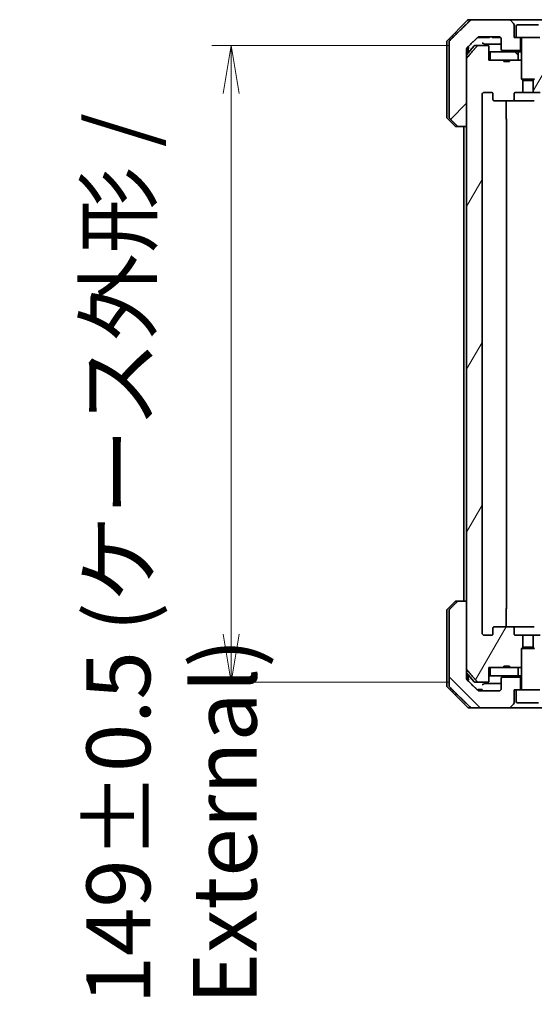
# Model space of a CAD drawing. Units: millimetres. Extents: x 65 to 9705, y 36 to 1722.
# Drawn here: x 3585 to 3705, y 345 to 575 of the extents above; entities that cross this region are included whole.
import ezdxf

# ---------------------------------------------------------------- set-up
doc = ezdxf.new("R2010")
doc.units = ezdxf.units.MM
doc.header["$LTSCALE"] = 4.5
doc.layers.get('Defpoints').update_dxf_attribs({"lineweight": 25})
for name, color, linetype, lineweight in [('Dimension (ISO)', 7, 'Continuous', 18), ('Hatch (ISO)', 1, 'Continuous', 18), ('Visible (ISO)', 7, 'Continuous', 35)]:
    doc.layers.add(name, color=color, linetype=linetype, lineweight=lineweight)
doc.styles.add('Note Text (TK)', font='MS PGothic.ttf')
doc.dimstyles.new('Default - Method 1b (TK)', dxfattribs={"dimscale": 4.5, "dimtxt": 2.5, "dimasz": 2.5, "dimexe": 1, "dimexo": 1.5, "dimgap": 1, "dimtad": 1, "dimdsep": 46, "dimtxsty": 'Note Text (TK)', "dimblk": 'OPEN', "dimcen": 0.09, "dimdle": 5, "dimclrd": 100, "dimclre": 100, "dimclrt": 7, "dimadec": 1, "dimazin": 1, "dimtfac": 1, "dimtmove": 0, "dimatfit": 3, "dimldrblk": 'OPEN', "dimfxl": 1, "dimtolj": 1, "dimlwd": -1, "dimlwe": -1, "dimarcsym": 0})
pattern_1 = [(60, (1747.75, -12), (-16.49778, 9.525), [])]
pattern_2 = [(135.0002, (1747.75, -12), (-13.47033, -13.47043), [])]

# ---------------------------------------------------------------- blocks, each defined once
blk = doc.blocks.new('_Open')
at = {"color": 0, "linetype": 'ByBlock', "lineweight": -2}
for p, q in [((-1, 0.167), (0, 0)), ((-1, -0.167), (0, 0)), ((0, 0), (-1, 0))]:
    blk.add_line(p, q, dxfattribs=at)
blk = doc.blocks.new('*D43')
at = {"layer": 'Defpoints', "color": 0}
for p in [(3692.03, 569.13), (3634.14, 420.13), (3692.03, 420.13)]:
    blk.add_point(p, dxfattribs=at)
at = {"layer": 'Dimension (ISO)', "color": 100}
for p, q in [((3685.28, 569.13), (3629.64, 569.13)), ((3634.14, 557.88), (3634.14, 431.38)), ((3685.28, 420.13), (3629.64, 420.13))]:
    blk.add_line(p, q, dxfattribs=at)
at = {"layer": 'Dimension (ISO)', "color": 100, "xscale": 11.25, "yscale": 11.25, "zscale": 11.25}
for p, rotation in [((3634.14, 569.13), 90), ((3634.14, 420.13), 270)]:
    blk.add_blockref('_Open', p, dxfattribs=dict(at, rotation=rotation))
at = {"layer": 'Dimension (ISO)', "color": 7, "insert": (3620.22, 344.8), "char_height": 11.25, "attachment_point": 4, "rotation": 90, "style": 'Note Text (TK)'}
blk.add_mtext('\\A1;\\fMS PGothic|b0|i0;{\\H14.9400;149±0.5 (ケース外形 / External)}', dxfattribs=at)

msp = doc.modelspace()

# ---------------------------------------------------------------- hatches: boundary and pattern name
at = {"layer": 'Hatch (ISO)'}
h = msp.add_hatch(dxfattribs=at)
h.set_pattern_fill('ANSI31', color=256, scale=152.4, style=0)
h.set_pattern_definition([(45, (1747.75, -12), (-13.47038, 13.47038), [])])
edge = h.paths.add_edge_path()
edge.add_spline(control_points=[(3687.082, 550.2746), (3687.1267, 550.231), (3687.1891, 550.1905), (3687.3059, 550.1428), (3687.3812, 550.1282), (3687.4451, 550.1282)], knot_values=[0.03722147, 0.03722147, 0.03722147, 0.03722147, 0.05586788, 0.05586788, 0.07504583, 0.07504583, 0.07504583, 0.07504583], degree=3, periodic=0)
edge.add_line((3687.4451, 550.1282), (3689.2917, 550.1282))
edge.add_line((3689.2917, 550.1282), (3689.2917, 566.0195))
edge.add_line((3689.2917, 566.0195), (3689.2917, 567.6282))
edge.add_line((3689.2917, 567.6282), (3689.2917, 568.2642))
edge.add_spline(control_points=[(3689.2917, 568.2642), (3689.2917, 568.3258), (3689.3066, 568.3982), (3689.3553, 568.5124), (3689.398, 568.5742), (3689.443, 568.6178)], knot_values=[0, 0, 0, 0, 0.01847263, 0.01847263, 0.03725798, 0.03725798, 0.03725798, 0.03725798], degree=3, periodic=0)
edge.add_spline(control_points=[(3689.443, 568.6178), (3690.7477, 569.8804), (3691.897, 570.9817)], knot_values=[0, 0, 0, 0.34073966, 0.34073966, 0.34073966], weights=[1, 1.00216621, 1], degree=2, periodic=0)
edge.add_spline(control_points=[(3691.897, 570.9817), (3691.9424, 571.0253), (3692.0053, 571.0655), (3692.1238, 571.1133), (3692.2009, 571.1282), (3692.2663, 571.1282)], knot_values=[0.037349, 0.037349, 0.037349, 0.037349, 0.05608062, 0.05608062, 0.07569759, 0.07569759, 0.07569759, 0.07569759], degree=3, periodic=0)
edge.add_line((3692.2663, 571.1282), (3696.9066, 571.1282))
edge.add_ellipse((3696.9066, 570.6282), major_axis=(0.5, 0), ratio=1, start_angle=0, end_angle=90, ccw=False)
edge.add_line((3697.4066, 570.6282), (3697.4066, 568.2282))
edge.add_ellipse((3697.7066, 568.2282), major_axis=(0, -0.3), ratio=1, start_angle=270, end_angle=360)
edge.add_line((3697.7066, 567.9282), (3701.9066, 567.9282))
edge.add_line((3701.9066, 567.9282), (3701.9066, 570.9282))
edge.add_line((3701.9066, 570.9282), (3700.9066, 570.9282))
edge.add_line((3700.9066, 570.9282), (3700.4066, 570.9282))
edge.add_line((3700.4066, 570.9282), (3700.4066, 573.9211))
edge.add_ellipse((3699.9066, 573.9211), major_axis=(0, 0.5), ratio=1, start_angle=270, end_angle=315)
edge.add_line((3700.2602, 574.2746), (3699.5531, 574.9817))
edge.add_ellipse((3699.1995, 574.6282), major_axis=(-0.3536, 0.3536), ratio=1, start_angle=270, end_angle=315)
edge.add_line((3699.1995, 575.1282), (3690.5411, 575.1282))
edge.add_spline(control_points=[(3690.5411, 575.1282), (3690.4764, 575.1282), (3690.4001, 575.1134), (3690.2824, 575.0656), (3690.2197, 575.0253), (3690.1746, 574.9817)], knot_values=[0.22635228, 0.22635228, 0.22635228, 0.22635228, 0.24577254, 0.24577254, 0.26446625, 0.26446625, 0.26446625, 0.26446625], degree=3, periodic=0)
edge.add_spline(control_points=[(3690.1746, 574.9817), (3688.0188, 572.9007), (3685.333, 570.2746)], knot_values=[0, 0, 0, 0.6752619, 0.6752619, 0.6752619], weights=[1, 1.00639972, 1], degree=2, periodic=0)
edge.add_spline(control_points=[(3685.333, 570.2746), (3685.3325, 570.2741), (3685.3319, 570.2736), (3685.2873, 570.2295), (3685.2455, 570.168), (3685.1978, 570.0544), (3685.1832, 569.9823), (3685.1832, 569.9211)], knot_values=[-0.03719323, -0.03719323, -0.03719323, -0.03719323, -0.03696862, -0.03696862, -0.01837922, -0.01837922, 0, 0, 0, 0], degree=3, periodic=0)
edge.add_line((3685.1832, 569.9211), (3685.1832, 567.6282))
edge.add_line((3685.1832, 567.6282), (3685.1832, 552.3353))
edge.add_spline(control_points=[(3685.1832, 552.3353), (3685.1832, 552.274), (3685.1978, 552.2019), (3685.2455, 552.0883), (3685.2873, 552.0268), (3685.3319, 551.9828), (3685.3325, 551.9822), (3685.333, 551.9817)], knot_values=[0, 0, 0, 0, 0.01837922, 0.01837922, 0.03696862, 0.03696862, 0.03719323, 0.03719323, 0.03719323, 0.03719323], degree=3, periodic=0)
edge.add_spline(control_points=[(3685.333, 551.9817), (3686.24, 551.0949), (3687.082, 550.2746)], knot_values=[0, 0, 0, 0.24440136, 0.24440136, 0.24440136], weights=[1, 1.00072361, 1], degree=2, periodic=0)
h = msp.add_hatch(dxfattribs=at)
h.set_pattern_fill('ANSI31', color=256, scale=152.4, angle=14.999978, style=0)
h.set_pattern_definition(pattern_1)
edge = h.paths.add_edge_path()
edge.add_line((3699.318, 423.9282), (3698.034, 423.9282))
edge.add_line((3698.034, 423.9282), (3698.034, 423.6282))
edge.add_line((3698.034, 423.6282), (3694.8331, 423.6282))
edge.add_line((3694.8331, 423.6282), (3694.5145, 423.6282))
edge.add_line((3694.5145, 423.6282), (3694.5145, 420.4282))
edge.add_spline(control_points=[(3694.5145, 420.4282), (3694.5145, 420.3918), (3694.5056, 420.3491), (3694.4766, 420.2813), (3694.4508, 420.2445), (3694.3959, 420.1915), (3694.3567, 420.1664), (3694.2836, 420.1371), (3694.2366, 420.1282), (3694.1967, 420.1282)], knot_values=[0.04570492, 0.04570492, 0.04570492, 0.04570492, 0.05660636, 0.05660636, 0.06784311, 0.06784311, 0.07948609, 0.07948609, 0.09145768, 0.09145768, 0.09145768, 0.09145768], degree=3, periodic=0)
edge.add_line((3694.1967, 420.1282), (3692.0328, 420.1282))
edge.add_spline(control_points=[(3692.0328, 420.1282), (3691.9936, 420.1282), (3691.9474, 420.1371), (3691.8756, 420.1661), (3691.837, 420.1911), (3691.8038, 420.2235), (3691.7979, 420.2296), (3691.7923, 420.2361)], knot_values=[0.01971696, 0.01971696, 0.01971696, 0.01971696, 0.03147194, 0.03147194, 0.04296573, 0.04296573, 0.04540176, 0.04540176, 0.04540176, 0.04540176], degree=3, periodic=0)
edge.add_spline(control_points=[(3691.7923, 420.2361), (3690.6537, 421.5461), (3689.3635, 423.0447)], knot_values=[0, 0, 0, 0.37130999, 0.37130999, 0.37130999], weights=[1, 1.00210167, 1], degree=2, periodic=0)
edge.add_spline(control_points=[(3689.3635, 423.0447), (3689.3435, 423.0681), (3689.326, 423.0966), (3689.3005, 423.1571), (3689.2917, 423.2001), (3689.2917, 423.2368)], knot_values=[0, 0, 0, 0, 0.00869509, 0.00869509, 0.01968687, 0.01968687, 0.01968687, 0.01968687], degree=3, periodic=0)
edge.add_line((3689.2917, 423.2368), (3689.2917, 439.1282))
edge.add_line((3689.2917, 439.1282), (3689.2917, 550.1282))
edge.add_line((3689.2917, 550.1282), (3689.2917, 566.0195))
edge.add_spline(control_points=[(3689.2917, 566.0195), (3689.2917, 566.0562), (3689.3005, 566.0993), (3689.326, 566.1597), (3689.3435, 566.1883), (3689.3635, 566.2116)], knot_values=[-0.01968687, -0.01968687, -0.01968687, -0.01968687, -0.00869509, -0.00869509, 0, 0, 0, 0], degree=3, periodic=0)
edge.add_spline(control_points=[(3689.3635, 566.2116), (3690.6537, 567.7102), (3691.7923, 569.0202)], knot_values=[0, 0, 0, 0.37130999, 0.37130999, 0.37130999], weights=[1, 1.00210167, 1], degree=2, periodic=0)
edge.add_spline(control_points=[(3691.7923, 569.0202), (3691.7979, 569.0267), (3691.8038, 569.0328), (3691.837, 569.0653), (3691.8756, 569.0902), (3691.9474, 569.1193), (3691.9936, 569.1282), (3692.0328, 569.1282)], knot_values=[0.13626792, 0.13626792, 0.13626792, 0.13626792, 0.13870395, 0.13870395, 0.15019773, 0.15019773, 0.16195272, 0.16195272, 0.16195272, 0.16195272], degree=3, periodic=0)
edge.add_line((3692.0328, 569.1282), (3694.1967, 569.1282))
edge.add_spline(control_points=[(3694.1967, 569.1282), (3694.2366, 569.1282), (3694.2836, 569.1192), (3694.3567, 569.0899), (3694.3959, 569.0648), (3694.4508, 569.0119), (3694.4766, 568.975), (3694.5056, 568.9072), (3694.5145, 568.8645), (3694.5145, 568.8282)], knot_values=[-0.09145768, -0.09145768, -0.09145768, -0.09145768, -0.07948609, -0.07948609, -0.06784311, -0.06784311, -0.05660636, -0.05660636, -0.04570492, -0.04570492, -0.04570492, -0.04570492], degree=3, periodic=0)
edge.add_line((3694.5145, 568.8282), (3694.5145, 565.6282))
edge.add_line((3694.5145, 565.6282), (3694.8331, 565.6282))
edge.add_line((3694.8331, 565.6282), (3698.034, 565.6282))
edge.add_line((3698.034, 565.6282), (3698.034, 565.3282))
edge.add_line((3698.034, 565.3282), (3699.318, 565.3282))
edge.add_line((3699.318, 565.3282), (3699.318, 565.6282))
edge.add_line((3699.318, 565.6282), (3701.4066, 565.6282))
edge.add_line((3701.4066, 565.6282), (3701.9271, 565.6282))
edge.add_line((3701.9271, 565.6282), (3702.1566, 565.3987))
edge.add_line((3702.1566, 565.3987), (3702.1566, 561.2349))
edge.add_line((3702.1566, 561.2349), (3702.4271, 560.9644))
edge.add_line((3702.4271, 560.9644), (3702.4271, 558.1282))
edge.add_line((3702.4271, 558.1282), (3700.8306, 558.1282))
edge.add_ellipse((3700.8306, 557.8282), major_axis=(-0.4243, 0), ratio=0.70710678, start_angle=270, end_angle=360)
edge.add_line((3700.4064, 557.8282), (3700.4064, 556.4282))
edge.add_ellipse((3699.9821, 556.4282), major_axis=(0.4243, 0), ratio=0.70710678, start_angle=270, end_angle=360, ccw=False)
edge.add_line((3699.9821, 556.1282), (3695.8809, 556.1282))
edge.add_ellipse((3695.8809, 556.4282), major_axis=(-0.4243, 0), ratio=0.70710678, start_angle=0, end_angle=90, ccw=False)
edge.add_line((3695.4566, 556.4282), (3695.4566, 557.8282))
edge.add_ellipse((3695.0324, 557.8282), major_axis=(0.4243, 0), ratio=0.70710678, start_angle=0, end_angle=90)
edge.add_line((3695.0324, 558.1282), (3693.458, 558.1282))
edge.add_spline(control_points=[(3693.458, 558.1282), (3693.392, 558.1282), (3693.3142, 558.1133), (3693.1934, 558.0647), (3693.1287, 558.023), (3693.0379, 557.9349), (3692.9954, 557.8735), (3692.9472, 557.7603), (3692.9325, 557.6889), (3692.9325, 557.6282)], knot_values=[0, 0, 0, 0, 0.01979242, 0.01979242, 0.03905583, 0.03905583, 0.05773499, 0.05773499, 0.07595707, 0.07595707, 0.07595707, 0.07595707], degree=3, periodic=0)
edge.add_line((3692.9325, 557.6282), (3692.9325, 431.6282))
edge.add_spline(control_points=[(3692.9325, 431.6282), (3692.9325, 431.5674), (3692.9472, 431.496), (3692.9954, 431.3829), (3693.0379, 431.3215), (3693.1287, 431.2334), (3693.1934, 431.1916), (3693.3142, 431.143), (3693.392, 431.1282), (3693.458, 431.1282)], knot_values=[-0.07595707, -0.07595707, -0.07595707, -0.07595707, -0.05773499, -0.05773499, -0.03905583, -0.03905583, -0.01979242, -0.01979242, 0, 0, 0, 0], degree=3, periodic=0)
edge.add_line((3693.458, 431.1282), (3695.0324, 431.1282))
edge.add_ellipse((3695.0324, 431.4282), major_axis=(0.4243, 0), ratio=0.70710678, start_angle=270, end_angle=360)
edge.add_line((3695.4566, 431.4282), (3695.4566, 432.8282))
edge.add_ellipse((3695.8809, 432.8282), major_axis=(-0.4243, 0), ratio=0.70710678, start_angle=270, end_angle=360, ccw=False)
edge.add_line((3695.8809, 433.1282), (3699.9821, 433.1282))
edge.add_ellipse((3699.9821, 432.8282), major_axis=(0.4243, 0), ratio=0.70710678, start_angle=0, end_angle=90, ccw=False)
edge.add_line((3700.4064, 432.8282), (3700.4064, 431.4282))
edge.add_ellipse((3700.8306, 431.4282), major_axis=(-0.4243, 0), ratio=0.70710678, start_angle=0, end_angle=90)
edge.add_line((3700.8306, 431.1282), (3702.4271, 431.1282))
edge.add_line((3702.4271, 431.1282), (3702.4271, 428.2919))
edge.add_line((3702.4271, 428.2919), (3702.1566, 428.0214))
edge.add_line((3702.1566, 428.0214), (3702.1566, 423.8577))
edge.add_line((3702.1566, 423.8577), (3701.9271, 423.6282))
edge.add_line((3701.9271, 423.6282), (3701.4066, 423.6282))
edge.add_line((3701.4066, 423.6282), (3699.318, 423.6282))
edge.add_line((3699.318, 423.6282), (3699.318, 423.9282))
h = msp.add_hatch(dxfattribs=at)
h.set_pattern_fill('ANSI31', color=256, scale=152.4, angle=90.00021, style=0)
h.set_pattern_definition(pattern_2)
h.paths.add_polyline_path([(3694.8331, 567.6282), (3694.8331, 565.6282), (3698.034, 565.6282), (3699.318, 565.6282), (3701.4066, 565.6282), (3701.4066, 567.6282)])
h = msp.add_hatch(dxfattribs=at)
h.set_pattern_fill('ANSI31', color=256, scale=152.4, angle=14.999978, style=0)
h.set_pattern_definition(pattern_1)
edge = h.paths.add_edge_path()
edge.add_ellipse((3711.4324, 556.4282), major_axis=(0.4243, 0), ratio=0.70710678, start_angle=270, end_angle=360)
edge.add_line((3711.8566, 556.4282), (3711.8566, 557.8282))
edge.add_ellipse((3712.2809, 557.8282), major_axis=(-0.4243, 0), ratio=0.70710678, start_angle=270, end_angle=360, ccw=False)
edge.add_line((3712.2809, 558.1282), (3717.1566, 558.1282))
edge.add_line((3717.1566, 558.1282), (3717.1566, 561.6282))
edge.add_line((3717.1566, 561.6282), (3713.1566, 561.6282))
edge.add_line((3713.1566, 561.6282), (3713.1566, 565.1282))
edge.add_line((3713.1566, 565.1282), (3711.1836, 565.1282))
edge.add_ellipse((3711.4566, 565.0039), major_axis=(-0.1243, -0.2731), ratio=1, start_angle=270, end_angle=294.469801)
edge.add_line((3711.1566, 565.0039), (3711.1566, 564.3282))
edge.add_line((3711.1566, 564.3282), (3708.1566, 564.3282))
edge.add_line((3708.1566, 564.3282), (3708.1566, 565.0039))
edge.add_ellipse((3707.8566, 565.0039), major_axis=(0, 0.3), ratio=1, start_angle=270, end_angle=294.469801)
edge.add_line((3708.1297, 565.1282), (3705.1566, 565.1282))
edge.add_line((3705.1566, 565.1282), (3705.1566, 561.2349))
edge.add_line((3705.1566, 561.2349), (3704.8861, 560.9644))
edge.add_line((3704.8861, 560.9644), (3704.8861, 558.1282))
edge.add_line((3704.8861, 558.1282), (3706.4826, 558.1282))
edge.add_ellipse((3706.4826, 557.8282), major_axis=(0.4243, 0), ratio=0.70710678, start_angle=0, end_angle=90, ccw=False)
edge.add_line((3706.9069, 557.8282), (3706.9069, 556.4282))
edge.add_ellipse((3707.3312, 556.4282), major_axis=(-0.4243, 0), ratio=0.70710678, start_angle=0, end_angle=90)
edge.add_line((3707.3312, 556.1282), (3711.4324, 556.1282))
h = msp.add_hatch(dxfattribs=at)
h.set_pattern_fill('ANSI31', color=256, scale=152.4, angle=90.00021, style=0)
h.set_pattern_definition(pattern_2)
edge = h.paths.add_edge_path()
edge.add_spline(control_points=[(3687.4451, 439.1282), (3687.3812, 439.1282), (3687.3059, 439.1135), (3687.1891, 439.0659), (3687.1267, 439.0253), (3687.082, 438.9817)], knot_values=[0.22522075, 0.22522075, 0.22522075, 0.22522075, 0.2443987, 0.2443987, 0.26304511, 0.26304511, 0.26304511, 0.26304511], degree=3, periodic=0)
edge.add_spline(control_points=[(3687.082, 438.9817), (3686.24, 438.1614), (3685.333, 437.2746)], knot_values=[0, 0, 0, 0.24440136, 0.24440136, 0.24440136], weights=[1, 1.00072361, 1], degree=2, periodic=0)
edge.add_spline(control_points=[(3685.333, 437.2746), (3685.3325, 437.2741), (3685.3319, 437.2736), (3685.2873, 437.2295), (3685.2455, 437.168), (3685.1978, 437.0544), (3685.1832, 436.9823), (3685.1832, 436.9211)], knot_values=[-0.03719323, -0.03719323, -0.03719323, -0.03719323, -0.03696862, -0.03696862, -0.01837922, -0.01837922, 0, 0, 0, 0], degree=3, periodic=0)
edge.add_line((3685.1832, 436.9211), (3685.1832, 421.6282))
edge.add_line((3685.1832, 421.6282), (3685.1832, 419.3353))
edge.add_spline(control_points=[(3685.1832, 419.3353), (3685.1832, 419.274), (3685.1978, 419.2019), (3685.2455, 419.0883), (3685.2873, 419.0268), (3685.3319, 418.9828), (3685.3325, 418.9822), (3685.333, 418.9817)], knot_values=[0, 0, 0, 0, 0.01837922, 0.01837922, 0.03696862, 0.03696862, 0.03719323, 0.03719323, 0.03719323, 0.03719323], degree=3, periodic=0)
edge.add_spline(control_points=[(3685.333, 418.9817), (3688.0188, 416.3556), (3690.1746, 414.2746)], knot_values=[0, 0, 0, 0.6752619, 0.6752619, 0.6752619], weights=[1, 1.00639972, 1], degree=2, periodic=0)
edge.add_spline(control_points=[(3690.1746, 414.2746), (3690.2197, 414.2311), (3690.2824, 414.1907), (3690.4001, 414.1429), (3690.4764, 414.1282), (3690.5411, 414.1282)], knot_values=[0.03729205, 0.03729205, 0.03729205, 0.03729205, 0.05598576, 0.05598576, 0.07540603, 0.07540603, 0.07540603, 0.07540603], degree=3, periodic=0)
edge.add_line((3690.5411, 414.1282), (3699.1995, 414.1282))
edge.add_ellipse((3699.1995, 414.6282), major_axis=(0.5, 0), ratio=1, start_angle=270, end_angle=315)
edge.add_line((3699.5531, 414.2746), (3700.2602, 414.9817))
edge.add_ellipse((3699.9066, 415.3353), major_axis=(0.3536, 0.3536), ratio=1, start_angle=270, end_angle=315)
edge.add_line((3700.4066, 415.3353), (3700.4066, 418.3282))
edge.add_line((3700.4066, 418.3282), (3700.9066, 418.3282))
edge.add_line((3700.9066, 418.3282), (3701.9066, 418.3282))
edge.add_line((3701.9066, 418.3282), (3701.9066, 421.3282))
edge.add_line((3701.9066, 421.3282), (3697.7066, 421.3282))
edge.add_ellipse((3697.7066, 421.0282), major_axis=(-0.3, 0), ratio=1, start_angle=270, end_angle=360)
edge.add_line((3697.4066, 421.0282), (3697.4066, 418.6282))
edge.add_ellipse((3696.9066, 418.6282), major_axis=(0, -0.5), ratio=1, start_angle=0, end_angle=90, ccw=False)
edge.add_line((3696.9066, 418.1282), (3692.2663, 418.1282))
edge.add_spline(control_points=[(3692.2663, 418.1282), (3692.2009, 418.1282), (3692.1238, 418.143), (3692.0053, 418.1909), (3691.9424, 418.2311), (3691.897, 418.2746)], knot_values=[0.22727502, 0.22727502, 0.22727502, 0.22727502, 0.24689199, 0.24689199, 0.26562361, 0.26562361, 0.26562361, 0.26562361], degree=3, periodic=0)
edge.add_spline(control_points=[(3691.897, 418.2746), (3690.7477, 419.376), (3689.443, 420.6386)], knot_values=[0, 0, 0, 0.34073966, 0.34073966, 0.34073966], weights=[1, 1.00216621, 1], degree=2, periodic=0)
edge.add_spline(control_points=[(3689.443, 420.6386), (3689.398, 420.6821), (3689.3553, 420.7439), (3689.3066, 420.8582), (3689.2917, 420.9305), (3689.2917, 420.9921)], knot_values=[-0.03725798, -0.03725798, -0.03725798, -0.03725798, -0.01847263, -0.01847263, 0, 0, 0, 0], degree=3, periodic=0)
edge.add_line((3689.2917, 420.9921), (3689.2917, 421.6282))
edge.add_line((3689.2917, 421.6282), (3689.2917, 423.2368))
edge.add_line((3689.2917, 423.2368), (3689.2917, 439.1282))
edge.add_line((3689.2917, 439.1282), (3687.4451, 439.1282))

# ---------------------------------------------------------------- linework, layer by layer
at = {"layer": 'Visible (ISO)'}
for p, q in [((3689.5102, 574.9817), (3684.8031, 570.2746)), ((3689.8637, 575.1282), (3690.5411, 575.1282)), ((3699.1995, 575.1282), (3690.5411, 575.1282)), ((3708.1137, 575.1282), (3699.1995, 575.1282)), ((3700.2602, 574.2746), (3699.5531, 574.9817)), ((3700.4066, 570.9282), (3700.4066, 573.9211)), ((3700.9066, 573.6282), (3700.9066, 570.9282)), ((3701.2066, 573.9282), (3706.1066, 573.9282)), ((3684.6566, 567.6282), (3684.6566, 569.9211)), ((3685.1832, 569.9211), (3685.1832, 567.6282)), ((3691.0667, 569.0202), (3689.2917, 566.8903)), ((3691.2971, 569.1282), (3692.0328, 569.1282)), ((3691.8411, 570.9282), (3692.1106, 570.9282)), ((3694.1967, 569.1282), (3692.0328, 569.1282)), ((3694.2387, 570.9282), (3692.1106, 570.9282)), ((3692.2663, 571.1282), (3696.9066, 571.1282)), ((3694.2387, 570.9282), (3694.6216, 570.9282)), ((3694.6216, 571.1282), (3694.6216, 570.9282)), ((3695.2998, 571.1282), (3695.2998, 570.9282)), ((3695.5364, 570.9282), (3695.2998, 570.9282)), ((3695.5364, 571.1282), (3695.5364, 570.9282)), ((3695.6564, 570.9282), (3695.5364, 570.9282)), ((3695.6564, 571.1282), (3695.6564, 570.9282)), ((3695.8946, 570.9282), (3695.6564, 570.9282)), ((3695.8946, 571.1282), (3695.8946, 570.9282)), ((3696.4246, 570.9282), (3695.8946, 570.9282)), ((3696.4246, 571.1282), (3696.4246, 570.9282)), ((3696.9562, 570.9282), (3696.4246, 570.9282)), ((3696.9562, 571.1257), (3696.9562, 570.9282)), ((3697.1944, 570.9282), (3696.9562, 570.9282)), ((3697.1944, 571.037), (3697.1944, 570.9282)), ((3697.2998, 570.9282), (3697.1944, 570.9282)), ((3697.2998, 570.9371), (3697.2998, 570.9282)), ((3697.4066, 570.6282), (3697.4066, 568.2282)), ((3700.9066, 570.9282), (3700.4066, 570.9282)), ((3700.9066, 570.9282), (3706.4066, 570.9282)), ((3701.9066, 567.9282), (3701.9066, 570.9282)), ((3702.1566, 570.8282), (3702.1566, 561.2349)), ((3684.6566, 552.3353), (3684.6566, 567.6282)), ((3685.1832, 567.6282), (3685.1832, 552.3353)), ((3689.2917, 567.6282), (3689.2917, 568.2642)), ((3689.2917, 550.1282), (3689.2917, 567.6282)), ((3689.6566, 567.6282), (3689.6566, 568.8244)), ((3689.6566, 567.3282), (3689.6566, 567.6282)), ((3694.5145, 565.6282), (3694.5145, 568.8282)), ((3694.5145, 567.6282), (3694.8331, 567.6282)), ((3694.8331, 567.6282), (3694.8331, 565.6282)), ((3701.4066, 567.6282), (3694.8331, 567.6282)), ((3697.7066, 567.9282), (3701.9066, 567.9282)), ((3701.4066, 565.6282), (3701.4066, 567.6282)), ((3701.4066, 567.6282), (3702.1566, 567.6282)), ((3701.9066, 567.9282), (3702.1566, 567.9282)), ((3689.2917, 566.0195), (3689.2917, 423.2368)), ((3698.034, 565.6282), (3694.5145, 565.6282)), ((3694.8331, 565.6282), (3701.4066, 565.6282)), ((3698.034, 565.6282), (3698.034, 565.3282)), ((3698.034, 565.6282), (3699.318, 565.6282)), ((3699.318, 565.3282), (3698.034, 565.3282)), ((3701.9271, 565.6282), (3699.318, 565.6282)), ((3699.318, 565.6282), (3699.318, 565.3282)), ((3702.1566, 565.3987), (3701.9271, 565.6282)), ((3702.1566, 565.6282), (3701.9271, 565.6282)), ((3702.1566, 561.2349), (3705.1566, 561.2349)), ((3702.4634, 560.9282), (3702.1566, 561.2349)), ((3702.4271, 558.1282), (3702.4271, 560.9644)), ((3704.8499, 560.9282), (3702.4634, 560.9282)), ((3704.8499, 560.9282), (3705.1566, 561.2349)), ((3704.8861, 560.9644), (3704.8861, 558.1282)), ((3692.9325, 431.6282), (3692.9325, 557.6282)), ((3693.458, 558.1282), (3695.0324, 558.1282)), ((3695.4566, 557.8282), (3695.4566, 556.4282)), ((3700.4064, 556.4282), (3700.4064, 557.8282)), ((3700.8306, 558.1282), (3702.4271, 558.1282)), ((3704.8861, 558.1282), (3702.4271, 558.1282)), ((3704.8861, 558.1282), (3706.4826, 558.1282)), ((3695.8809, 556.1282), (3699.9821, 556.1282)), ((3698.5668, 556.1282), (3698.5668, 551.8282)), ((3699.9821, 556.1282), (3705.1512, 556.1282)), ((3684.8031, 551.9817), (3686.5102, 550.2746)), ((3698.6566, 437.4282), (3698.6566, 551.8282)), ((3687.4451, 550.1282), (3686.8637, 550.1282)), ((3687.4451, 550.1282), (3689.2917, 550.1282)), ((3688.6566, 550.1282), (3688.6566, 439.1282)), ((3684.8031, 437.2746), (3686.5102, 438.9817)), ((3686.8637, 439.1282), (3687.4451, 439.1282)), ((3689.2917, 439.1282), (3687.4451, 439.1282)), ((3689.2917, 421.6282), (3689.2917, 439.1282)), ((3684.6566, 436.9211), (3684.6566, 421.6282)), ((3685.1832, 436.9211), (3685.1832, 421.6282)), ((3698.5668, 437.4282), (3698.5668, 433.1282)), ((3699.9821, 433.1282), (3695.8809, 433.1282)), ((3705.1512, 433.1282), (3699.9821, 433.1282)), ((3695.0324, 431.1282), (3693.458, 431.1282)), ((3695.4566, 432.8282), (3695.4566, 431.4282)), ((3700.4064, 431.4282), (3700.4064, 432.8282)), ((3702.4271, 431.1282), (3700.8306, 431.1282)), ((3702.4271, 428.2919), (3702.4271, 431.1282)), ((3702.4271, 431.1282), (3704.8861, 431.1282)), ((3706.4826, 431.1282), (3704.8861, 431.1282)), ((3704.8861, 431.1282), (3704.8861, 428.2919)), ((3702.4634, 428.3282), (3702.1566, 428.0214)), ((3705.1566, 428.0214), (3702.1566, 428.0214)), ((3702.1566, 418.4282), (3702.1566, 428.0214)), ((3702.4634, 428.3282), (3704.8499, 428.3282)), ((3704.8499, 428.3282), (3705.1566, 428.0214)), ((3699.318, 423.9282), (3698.034, 423.9282)), ((3698.034, 423.6282), (3698.034, 423.9282)), ((3699.318, 423.6282), (3699.318, 423.9282)), ((3701.9271, 423.6282), (3702.1566, 423.8577)), ((3684.6566, 421.6282), (3684.6566, 419.3353)), ((3685.1832, 421.6282), (3685.1832, 419.3353)), ((3691.0667, 420.2361), (3689.2917, 422.3661)), ((3689.2917, 420.9921), (3689.2917, 421.6282)), ((3689.6566, 421.6282), (3689.6566, 421.9282)), ((3689.6566, 420.4319), (3689.6566, 421.6282)), ((3694.5145, 420.4282), (3694.5145, 423.6282)), ((3694.5145, 423.6282), (3698.034, 423.6282)), ((3694.8331, 421.6282), (3694.5145, 421.6282)), ((3694.8331, 423.6282), (3694.8331, 421.6282)), ((3701.4066, 423.6282), (3694.8331, 423.6282)), ((3694.8331, 421.6282), (3701.4066, 421.6282)), ((3699.318, 423.6282), (3698.034, 423.6282)), ((3699.318, 423.6282), (3701.9271, 423.6282)), ((3701.4066, 421.6282), (3701.4066, 423.6282)), ((3702.1566, 421.6282), (3701.4066, 421.6282)), ((3701.9271, 423.6282), (3702.1566, 423.6282)), ((3692.0328, 420.1282), (3691.2971, 420.1282)), ((3692.0328, 420.1282), (3694.1967, 420.1282)), ((3697.4066, 421.0282), (3697.4066, 418.6282)), ((3701.9066, 421.3282), (3697.7066, 421.3282)), ((3701.9066, 418.3282), (3701.9066, 421.3282)), ((3702.1566, 421.3282), (3701.9066, 421.3282)), ((3684.8031, 418.9817), (3689.5102, 414.2746)), ((3691.9513, 418.4282), (3692.0907, 418.4282)), ((3691.9513, 418.2293), (3691.9513, 418.4282)), ((3692.0907, 418.4282), (3692.1822, 418.4282)), ((3692.0907, 418.1572), (3692.0907, 418.4282)), ((3692.1822, 418.4282), (3692.8524, 418.4282)), ((3692.1822, 418.1347), (3692.1822, 418.4282)), ((3696.9066, 418.1282), (3692.2663, 418.1282)), ((3692.8524, 418.4282), (3692.9545, 418.4282)), ((3692.8524, 418.1282), (3692.8524, 418.4282)), ((3692.9545, 418.1282), (3692.9545, 418.4282)), ((3700.4066, 415.3353), (3700.4066, 418.3282)), ((3700.4066, 418.3282), (3700.9066, 418.3282)), ((3706.4066, 418.3282), (3700.9066, 418.3282)), ((3700.9066, 415.6282), (3700.9066, 418.3282)), ((3699.5531, 414.2746), (3700.2602, 414.9817)), ((3706.1066, 415.3282), (3701.2066, 415.3282)), ((3690.5411, 414.1282), (3689.8637, 414.1282)), ((3690.5411, 414.1282), (3699.1995, 414.1282)), ((3699.1995, 414.1282), (3708.1137, 414.1282))]:
    msp.add_line(p, q, dxfattribs=at)
for centre, radius, start, end in [((3689.8637, 574.6282), 0.5, 90, 135), ((3699.1995, 574.6282), 0.5, 45, 90), ((3699.9066, 573.9211), 0.5, 0, 45), ((3701.2066, 573.6282), 0.3, 90, 180), ((3685.1566, 569.9211), 0.5, 135, 180), ((3691.2971, 568.8282), 0.3, 90, 140.194429), ((3696.9066, 570.6282), 0.5, 0, 90), ((3702.0566, 570.8282), 0.1, 0, 90), ((3697.7066, 568.2282), 0.3, 180, 270), ((3685.1566, 552.3353), 0.5, 180, 225), ((3698.3566, 551.8282), 0.3, 0, 45.524913), ((3686.8637, 550.6282), 0.5, 225, 270), ((3686.8637, 438.6282), 0.5, 90, 135), ((3685.1566, 436.9211), 0.5, 135, 180), ((3698.3566, 437.4282), 0.3, 314.475087, 0), ((3685.1566, 419.3353), 0.5, 180, 225), ((3691.2971, 420.4282), 0.3, 219.805571, 270), ((3697.7066, 421.0282), 0.3, 90, 180), ((3696.9066, 418.6282), 0.5, 270, 0), ((3702.0566, 418.4282), 0.1, 270, 0), ((3699.9066, 415.3353), 0.5, 315, 0), ((3701.2066, 415.6282), 0.3, 180, 270), ((3689.8637, 414.6282), 0.5, 225, 270), ((3699.1995, 414.6282), 0.5, 270, 315)]:
    msp.add_arc(centre, radius, start, end, dxfattribs=at)
for centre, major_axis, start_param, end_param in [((3695.0324, 557.8282), (0.4243, 0), 0, 1.57079633), ((3700.8306, 557.8282), (-0.4243, 0), 4.71238898, 6.28318531), ((3695.8809, 556.4282), (-0.4243, 0), 0, 1.57079633), ((3699.9821, 556.4282), (0.4243, 0), 4.71238898, 6.28318531), ((3695.8809, 432.8282), (-0.4243, 0), 4.71238898, 6.28318531), ((3699.9821, 432.8282), (0.4243, 0), 0, 1.57079633), ((3695.0324, 431.4282), (0.4243, 0), 4.71238898, 6.28318531), ((3700.8306, 431.4282), (-0.4243, 0), 0, 1.57079633)]:
    msp.add_ellipse(centre, major_axis=major_axis, ratio=0.70710678, start_param=start_param, end_param=end_param, dxfattribs=at)
for points, weights in [([(3690.1746, 574.9817), (3688.0188, 572.9007), (3685.333, 570.2746)], [1, 1.00639971749, 1]), ([(3691.7923, 569.0202), (3690.6537, 567.7102), (3689.3635, 566.2116)], [1, 1.00210166642, 1]), ([(3689.443, 568.6178), (3690.7477, 569.8804), (3691.897, 570.9817)], [1, 1.00216620697, 1]), ([(3685.333, 551.9817), (3686.24, 551.0949), (3687.082, 550.2746)], [1, 1.00072360777, 1]), ([(3687.082, 438.9817), (3686.24, 438.1614), (3685.333, 437.2746)], [1, 1.00072360776, 1]), ([(3689.3635, 423.0447), (3690.6537, 421.5461), (3691.7923, 420.2361)], [1, 1.00210166643, 1]), ([(3691.897, 418.2746), (3690.7477, 419.376), (3689.443, 420.6386)], [1, 1.00216620697, 1]), ([(3685.333, 418.9817), (3688.0188, 416.3556), (3690.1746, 414.2746)], [1, 1.00639971749, 1])]:
    msp.add_rational_spline(points, weights, degree=2, dxfattribs=at)
for points, knots in [([(3690.5411, 575.1282), (3690.4764, 575.1282), (3690.4001, 575.1134), (3690.2824, 575.0656), (3690.2197, 575.0253), (3690.1746, 574.9817)], [0.226352277, 0.226352277, 0.226352277, 0.226352277, 0.2457725411, 0.2457725411, 0.2644662549, 0.2644662549, 0.2644662549, 0.2644662549]), ([(3685.333, 570.2746), (3685.3325, 570.2741), (3685.3319, 570.2736), (3685.2873, 570.2295), (3685.2455, 570.168), (3685.1978, 570.0544), (3685.1832, 569.9823), (3685.1832, 569.9211)], [-0.0371932316, -0.0371932316, -0.0371932316, -0.0371932316, -0.036968623, -0.036968623, -0.0183792202, -0.0183792202, 0, 0, 0, 0]), ([(3692.0328, 569.1282), (3691.9936, 569.1282), (3691.9474, 569.1193), (3691.8756, 569.0902), (3691.837, 569.0653), (3691.8038, 569.0328), (3691.7979, 569.0267), (3691.7923, 569.0202)], [0.1362679188, 0.1362679188, 0.1362679188, 0.1362679188, 0.1480229069, 0.1480229069, 0.1595166916, 0.1595166916, 0.161952718, 0.161952718, 0.161952718, 0.161952718]), ([(3691.897, 570.9817), (3691.9424, 571.0253), (3692.0053, 571.0655), (3692.1238, 571.1133), (3692.2009, 571.1282), (3692.2663, 571.1282)], [0.0373490026, 0.0373490026, 0.0373490026, 0.0373490026, 0.0560806238, 0.0560806238, 0.0756975947, 0.0756975947, 0.0756975947, 0.0756975947]), ([(3693.4006, 569.4488), (3693.371, 569.4916), (3693.3305, 569.5305), (3693.2364, 569.5937), (3693.1849, 569.6184), (3693.0737, 569.6548), (3693.0148, 569.6662), (3692.9544, 569.6702), (3692.9534, 569.6703), (3692.9523, 569.6704)], [-0.0552348768, -0.0552348768, -0.0552348768, -0.0552348768, -0.0357371794, -0.0357371794, -0.0178872974, -0.0178872974, 0, 0, 0.0003159707, 0.0003159707, 0.0003159707, 0.0003159707]), ([(3693.4006, 569.4488), (3693.4058, 569.4414), (3693.4108, 569.435), (3693.4232, 569.4218), (3693.4301, 569.4165), (3693.4439, 569.409), (3693.4508, 569.4074), (3693.457, 569.4074)], [0.1702798222, 0.1702798222, 0.1702798222, 0.1702798222, 0.1766668639, 0.1766668639, 0.1861124294, 0.1861124294, 0.1971337676, 0.1971337676, 0.1971337676, 0.1971337676]), ([(3693.457, 569.4074), (3694.0615, 569.4001), (3694.761, 569.3935), (3696.1246, 569.3837), (3696.743, 569.38), (3697.4066, 569.3767)], [-15.26356226, -15.26356226, -15.26356226, -15.26356226, -13.69860007, -13.69860007, -12.56896645, -12.56896645, -12.56896645, -12.56896645]), ([(3694.5145, 568.8282), (3694.5145, 568.8645), (3694.5056, 568.9072), (3694.4766, 568.975), (3694.4508, 569.0119), (3694.3959, 569.0648), (3694.3567, 569.0899), (3694.2836, 569.1192), (3694.2366, 569.1282), (3694.1967, 569.1282)], [-0.0914576843, -0.0914576843, -0.0914576843, -0.0914576843, -0.0805562392, -0.0805562392, -0.0693194971, -0.0693194971, -0.0576765096, -0.0576765096, -0.0457049199, -0.0457049199, -0.0457049199, -0.0457049199]), ([(3689.2917, 568.2642), (3689.2917, 568.3258), (3689.3066, 568.3982), (3689.3553, 568.5124), (3689.398, 568.5742), (3689.443, 568.6178)], [0, 0, 0, 0, 0.0184726281, 0.0184726281, 0.0372579817, 0.0372579817, 0.0372579817, 0.0372579817]), ([(3689.6722, 568.2642), (3689.6675, 568.2454), (3689.664, 568.226), (3689.6581, 568.1792), (3689.6566, 568.1517), (3689.6566, 568.1241)], [0.0484678851, 0.0484678851, 0.0484678851, 0.0484678851, 0.0553858639, 0.0553858639, 0.0648397731, 0.0648397731, 0.0648397731, 0.0648397731]), ([(3689.9041, 568.6178), (3689.9034, 568.6172), (3689.9027, 568.6167), (3689.8537, 568.5765), (3689.8102, 568.5304), (3689.7369, 568.4283), (3689.7074, 568.3726), (3689.6814, 568.2979), (3689.6764, 568.2811), (3689.6722, 568.2642)], [-0.0002638546, -0.0002638546, -0.0002638546, -0.0002638546, 0, 0, 0.0188561062, 0.0188561062, 0.0377820753, 0.0377820753, 0.0432083807, 0.0432083807, 0.0432083807, 0.0432083807]), ([(3689.3635, 566.2116), (3689.3435, 566.1883), (3689.326, 566.1597), (3689.3005, 566.0993), (3689.2917, 566.0562), (3689.2917, 566.0195)], [-0.0196868746, -0.0196868746, -0.0196868746, -0.0196868746, -0.010991784, -0.010991784, 0, 0, 0, 0]), ([(3692.9325, 557.6282), (3692.9325, 557.6889), (3692.9472, 557.7603), (3692.9954, 557.8735), (3693.0379, 557.9349), (3693.1287, 558.023), (3693.1934, 558.0647), (3693.3142, 558.1133), (3693.392, 558.1282), (3693.458, 558.1282)], [0, 0, 0, 0, 0.0182220818, 0.0182220818, 0.0369012417, 0.0369012417, 0.0561646487, 0.0561646487, 0.0759570713, 0.0759570713, 0.0759570713, 0.0759570713]), ([(3685.1832, 552.3353), (3685.1832, 552.274), (3685.1978, 552.2019), (3685.2455, 552.0883), (3685.2873, 552.0268), (3685.3319, 551.9828), (3685.3325, 551.9822), (3685.333, 551.9817)], [0, 0, 0, 0, 0.0183792202, 0.0183792202, 0.036968623, 0.036968623, 0.0371932316, 0.0371932316, 0.0371932316, 0.0371932316]), ([(3687.082, 550.2746), (3687.1267, 550.231), (3687.1891, 550.1905), (3687.3059, 550.1428), (3687.3812, 550.1282), (3687.4451, 550.1282)], [0.0372214667, 0.0372214667, 0.0372214667, 0.0372214667, 0.0558678776, 0.0558678776, 0.0750458286, 0.0750458286, 0.0750458286, 0.0750458286]), ([(3687.4451, 439.1282), (3687.3812, 439.1282), (3687.3059, 439.1135), (3687.1891, 439.0659), (3687.1267, 439.0253), (3687.082, 438.9817)], [0.2252207515, 0.2252207515, 0.2252207515, 0.2252207515, 0.2443987026, 0.2443987026, 0.2630451134, 0.2630451134, 0.2630451134, 0.2630451134]), ([(3685.333, 437.2746), (3685.3325, 437.2741), (3685.3319, 437.2736), (3685.2873, 437.2295), (3685.2455, 437.168), (3685.1978, 437.0544), (3685.1832, 436.9823), (3685.1832, 436.9211)], [-0.0371932316, -0.0371932316, -0.0371932316, -0.0371932316, -0.036968623, -0.036968623, -0.0183792202, -0.0183792202, 0, 0, 0, 0]), ([(3693.458, 431.1282), (3693.392, 431.1282), (3693.3142, 431.143), (3693.1934, 431.1916), (3693.1287, 431.2334), (3693.0379, 431.3215), (3692.9954, 431.3829), (3692.9472, 431.496), (3692.9325, 431.5674), (3692.9325, 431.6282)], [-0.0759570713, -0.0759570713, -0.0759570713, -0.0759570713, -0.0561646487, -0.0561646487, -0.0369012417, -0.0369012417, -0.0182220818, -0.0182220818, 0, 0, 0, 0]), ([(3689.2917, 423.2368), (3689.2917, 423.2001), (3689.3005, 423.1571), (3689.326, 423.0966), (3689.3435, 423.0681), (3689.3635, 423.0447)], [0, 0, 0, 0, 0.010991784, 0.010991784, 0.0196868746, 0.0196868746, 0.0196868746, 0.0196868746]), ([(3685.1832, 419.3353), (3685.1832, 419.274), (3685.1978, 419.2019), (3685.2455, 419.0883), (3685.2873, 419.0268), (3685.3319, 418.9828), (3685.3325, 418.9822), (3685.333, 418.9817)], [0, 0, 0, 0, 0.0183792202, 0.0183792202, 0.036968623, 0.036968623, 0.0371932316, 0.0371932316, 0.0371932316, 0.0371932316]), ([(3689.443, 420.6386), (3689.398, 420.6821), (3689.3553, 420.7439), (3689.3066, 420.8582), (3689.2917, 420.9305), (3689.2917, 420.9921)], [-0.0372579817, -0.0372579817, -0.0372579817, -0.0372579817, -0.0184726281, -0.0184726281, 0, 0, 0, 0]), ([(3689.6722, 420.9921), (3689.6886, 420.9262), (3689.7173, 420.8622), (3689.7955, 420.7419), (3689.8454, 420.6866), (3689.9027, 420.6397), (3689.9034, 420.6391), (3689.9041, 420.6386)], [0, 0, 0, 0, 0.0211101227, 0.0211101227, 0.0431428208, 0.0431428208, 0.0434060912, 0.0434060912, 0.0434060912, 0.0434060912]), ([(3691.7923, 420.2361), (3691.7979, 420.2296), (3691.8038, 420.2235), (3691.837, 420.1911), (3691.8756, 420.1661), (3691.9474, 420.1371), (3691.9936, 420.1282), (3692.0328, 420.1282)], [0.0197169564, 0.0197169564, 0.0197169564, 0.0197169564, 0.0221529828, 0.0221529828, 0.0336467675, 0.0336467675, 0.0454017556, 0.0454017556, 0.0454017556, 0.0454017556]), ([(3692.9523, 419.586), (3692.9534, 419.586), (3692.9544, 419.5861), (3693.0148, 419.5901), (3693.0737, 419.6015), (3693.1849, 419.6379), (3693.2364, 419.6626), (3693.3305, 419.7259), (3693.371, 419.7648), (3693.4006, 419.8075)], [-0.0555348629, -0.0555348629, -0.0555348629, -0.0555348629, -0.0552189831, -0.0552189831, -0.0373368327, -0.0373368327, -0.019492087, -0.019492087, 0, 0, 0, 0]), ([(3693.457, 419.849), (3693.4481, 419.8489), (3693.4376, 419.8456), (3693.4185, 419.8301), (3693.4105, 419.8215), (3693.4016, 419.809), (3693.4011, 419.8083), (3693.4006, 419.8075)], [0, 0, 0, 0, 0.0085745373, 0.0085745373, 0.0141080687, 0.0141080687, 0.0144485104, 0.0144485104, 0.0144485104, 0.0144485104]), ([(3697.4066, 419.8796), (3696.631, 419.8758), (3695.917, 419.8714), (3694.5917, 419.8612), (3693.9877, 419.8554), (3693.457, 419.849)], [-3.81179376, -3.81179376, -3.81179376, -3.81179376, -2.49053926, -2.49053926, -1.1165894, -1.1165894, -1.1165894, -1.1165894]), ([(3694.1967, 420.1282), (3694.2366, 420.1282), (3694.2836, 420.1371), (3694.3567, 420.1664), (3694.3959, 420.1915), (3694.4508, 420.2445), (3694.4766, 420.2813), (3694.5056, 420.3491), (3694.5145, 420.3918), (3694.5145, 420.4282)], [0.0457049199, 0.0457049199, 0.0457049199, 0.0457049199, 0.0576765096, 0.0576765096, 0.0693194971, 0.0693194971, 0.0805562392, 0.0805562392, 0.0914576843, 0.0914576843, 0.0914576843, 0.0914576843]), ([(3692.2663, 418.1282), (3692.2009, 418.1282), (3692.1238, 418.143), (3692.0053, 418.1909), (3691.9424, 418.2311), (3691.897, 418.2746)], [0.2272750168, 0.2272750168, 0.2272750168, 0.2272750168, 0.2468919877, 0.2468919877, 0.2656236089, 0.2656236089, 0.2656236089, 0.2656236089]), ([(3690.1746, 414.2746), (3690.2197, 414.2311), (3690.2824, 414.1907), (3690.4001, 414.1429), (3690.4764, 414.1282), (3690.5411, 414.1282)], [0.0372920489, 0.0372920489, 0.0372920489, 0.0372920489, 0.0559857628, 0.0559857628, 0.0754060268, 0.0754060268, 0.0754060268, 0.0754060268])]:
    msp.add_open_spline(points, degree=3, knots=knots, dxfattribs=at)
msp.add_open_spline([(3689.6566, 421.1322), (3689.6566, 421.0844), (3689.6611, 421.0367), (3689.6722, 420.9921)], degree=3, dxfattribs=at)

# ---------------------------------------------------------------- dimensions: what is measured, and where the dimension line sits
at = {"layer": 'Dimension (ISO)', "color": 100}
dim = msp.add_linear_dim(base=(3634.1382, 420.1282), p1=(3692.0328, 569.1282), p2=(3692.0328, 420.1282), angle=270, text='\\fMS PGothic|b0|i0;{\\H14.9400;<>±0.5 (ケース外形 / External)}', dimstyle='Default - Method 1b (TK)', override={"dimgap": 1, "dimdec": 0, "dimtol": 0, "dimlim": 0, "dimtp": 0, "dimtm": 0, "dimtdec": 0, "dimtofl": 0, "dimatfit": 1}, dxfattribs=at)
dim.commit()
dim.dimension.update_dxf_attribs({"geometry": '*D43', "text_midpoint": (3634.1382, 494.6282), "dimtype": 160})

doc.saveas('drawing.dxf')
